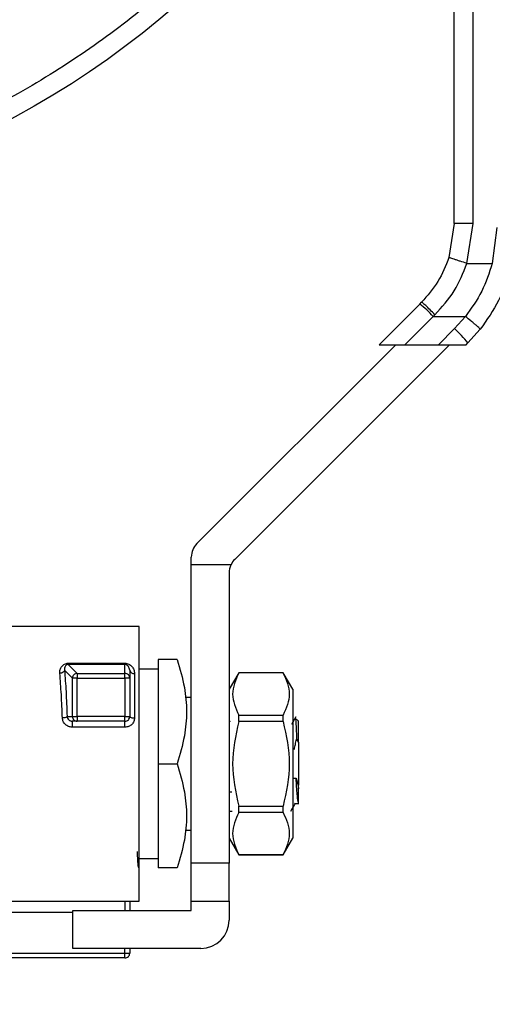
# Model space of a CAD drawing. Units: inches. Extents: x 0.4 to 10.6, y 0.4 to 8.1.
# Drawn here: x 3.9 to 4, y 3.1 to 3.3 of the extents above; entities that cross this region are included whole.
import ezdxf

# ---------------------------------------------------------------- set-up
doc = ezdxf.new("R2010")
doc.units = ezdxf.units.IN
doc.header["$MEASUREMENT"] = 0
doc.styles.add('SLDTEXTSTYLE0', font='TXT', dxfattribs={"width": 0.75})
doc.dimstyles.new('SLDDIMSTYLE4', dxfattribs={"dimtxt": 0.125, "dimasz": 0.13, "dimexe": 0, "dimexo": 0.0625, "dimgap": 0.03125, "dimtad": 0, "dimtih": 1, "dimtoh": 1, "dimdec": 1, "dimlfac": 20, "dimrnd": 1e-09, "dimzin": 12, "dimdsep": 46, "dimtxsty": 'SLDTEXTSTYLE0', "dimsah": 1, "dimcen": 0.09, "dimadec": 0, "dimazin": 3, "dimtfac": 1, "dimtdec": 1, "dimtofl": 0, "dimtmove": 0, "dimatfit": 3, "dimfxl": 0, "dimfrac": 2, "dimtolj": 1, "dimtzin": 12, "dimarcsym": 0})

# ---------------------------------------------------------------- blocks, each defined once
blk = doc.blocks.new('_D_8')
at = {"color": 7, "linetype": 'Continuous', "lineweight": 18}
for p, q in [((4.038221235488714, 4.657670479081666), (2.080623839060763, 4.657670479081666)), ((2.205623839060763, 4.657670479081666), (2.205623839060763, 3.474015216316799)), ((2.205623839060763, 2.091922447585601), (2.205623839060763, 3.275577710350468)), ((3.873211392969028, 2.091922447585601), (2.080623839060763, 2.091922447585601))]:
    blk.add_line(p, q, dxfattribs=at)
for points in [[(2.205623839060763, 4.657670479081666), (2.185623839060763, 4.527670479081666), (2.225623839060763, 4.527670479081666)], [(2.205623839060763, 2.091922447585601), (2.225623839060763, 2.221922447585601), (2.185623839060763, 2.221922447585601)]]:
    blk.add_solid(points, dxfattribs=at)
at = {"color": 7, "linetype": 'Continuous', "lineweight": 18, "insert": (2.043991889580169, 3.436711191571805), "char_height": 0.125, "attachment_point": 1, "style": 'SLDTEXTSTYLE0'}
blk.add_mtext('51.3', dxfattribs=at)
blk = doc.blocks.new('_D_9')
at = {"color": 7, "linetype": 'Continuous', "lineweight": 18}
for p, q in [((3.205570448086764, 3.228306109003324), (2.583531958770393, 3.228306109003324)), ((2.708531958770393, 3.228306109003324), (2.708531958770393, 2.759333031277637)), ((2.708531958770393, 2.091922447585601), (2.708531958770393, 2.560895525311306)), ((3.873211392969028, 2.091922447585601), (2.583531958770393, 2.091922447585601))]:
    blk.add_line(p, q, dxfattribs=at)
for points in [[(2.708531958770393, 3.228306109003324), (2.688531958770393, 3.098306109003324), (2.728531958770393, 3.098306109003324)], [(2.708531958770393, 2.091922447585601), (2.728531958770393, 2.221922447585601), (2.688531958770393, 2.221922447585601)]]:
    blk.add_solid(points, dxfattribs=at)
at = {"color": 7, "linetype": 'Continuous', "lineweight": 18, "insert": (2.546900009289799, 2.722029006532634), "char_height": 0.125, "attachment_point": 1, "style": 'SLDTEXTSTYLE0'}
blk.add_mtext('22.7', dxfattribs=at)
blk = doc.blocks.new('_D_10')
at = {"color": 7, "linetype": 'Continuous', "lineweight": 18}
for p, q in [((3.844300641312146, 3.444915360971434), (4.989719381694027, 3.444915360971434)), ((4.864719381694027, 3.444915360971434), (4.864719381694027, 2.867637657261692)), ((4.864719381694027, 2.091922447585601), (4.864719381694027, 2.669200151295361)), ((4.485022416591075, 2.091922447585601), (4.989719381694027, 2.091922447585601))]:
    blk.add_line(p, q, dxfattribs=at)
for points in [[(4.864719381694027, 3.444915360971434), (4.844719381694027, 3.314915360971434), (4.884719381694026, 3.314915360971434)], [(4.864719381694027, 2.091922447585601), (4.884719381694026, 2.221922447585601), (4.844719381694027, 2.221922447585601)]]:
    blk.add_solid(points, dxfattribs=at)
at = {"color": 7, "linetype": 'Continuous', "lineweight": 18, "insert": (4.703087432213433, 2.830333632516689), "char_height": 0.125, "attachment_point": 1, "style": 'SLDTEXTSTYLE0'}
blk.add_mtext('27.1', dxfattribs=at)
blk = doc.blocks.new('_D_11')
at = {"color": 7, "linetype": 'Continuous', "lineweight": 18}
for p, q in [((3.255570448086763, 3.178306109003324), (3.255570448086763, 1.47289325139362)), ((4.179116904780052, 1.913634994337569), (4.179116904780052, 1.47289325139362)), ((3.255570448086763, 1.59789325139362), (3.555711726952814, 1.59789325139362)), ((4.179116904780052, 1.59789325139362), (3.878975625914002, 1.59789325139362))]:
    blk.add_line(p, q, dxfattribs=at)
for points in [[(3.255570448086763, 1.59789325139362), (3.385570448086763, 1.57789325139362), (3.385570448086763, 1.61789325139362)], [(4.179116904780052, 1.59789325139362), (4.049116904780052, 1.61789325139362), (4.049116904780052, 1.57789325139362)]]:
    blk.add_solid(points, dxfattribs=at)
at = {"color": 7, "linetype": 'Continuous', "lineweight": 18, "insert": (3.555711726952814, 1.659807979631791), "char_height": 0.125, "attachment_point": 1, "style": 'SLDTEXTSTYLE0'}
blk.add_mtext('18.5', dxfattribs=at)

msp = doc.modelspace()

# ---------------------------------------------------------------- linework, layer by layer
at = {"color": 7, "linetype": 'Continuous', "lineweight": 25}
for p, q in [((3.974910877532529, 3.257891011680758), (3.974910877532529, 3.355129332614931)), ((3.978847885406544, 3.257874041975916), (3.978847885406545, 3.355112362910404)), ((3.974910877532529, 3.257891011680758), (3.973803655656714, 3.25082037031471)), ((3.97755208486619, 3.249599549511232), (3.978847885406544, 3.257874041975916)), ((3.983769145249064, 3.257058660947805), (3.982827771388632, 3.249599886998028)), ((3.97755208486619, 3.249599549511234), (3.982827771388632, 3.249599886998031)), ((3.967764189570055, 3.241163596635968), (3.968136036484438, 3.241535443550305)), ((3.967764189570055, 3.241163596635968), (3.959311229496361, 3.232710636562077)), ((3.964675632948418, 3.232710636562), (3.970548074724396, 3.23858307808884)), ((3.970548074724396, 3.23858307808884), (3.970920165408512, 3.238947873121646)), ((3.970548074724396, 3.23858307808884), (3.977236231713237, 3.238582641767865)), ((3.977236231713237, 3.238582641767865), (3.974976583069142, 3.236051874269068)), ((3.974976583070181, 3.236051874270102), (3.971635345362099, 3.232710636562)), ((3.977760468035448, 3.233064622826776), (3.980316841268504, 3.23592778780054)), ((3.921438016189345, 3.191357567048273), (3.962791085701788, 3.232710636561979)), ((3.973926625564024, 3.232710636561979), (3.929312031936935, 3.188096042934934)), ((3.95931122949602, 3.232710636561979), (3.964675632948396, 3.232710636561979)), ((3.964675632948418, 3.232710636562), (3.971635345362099, 3.232710636562)), ((3.971635345362079, 3.232710636561979), (3.97740648177075, 3.232710636561979)), ((3.977406481770359, 3.232710636561861), (3.97776046803546, 3.23306462282676)), ((3.920284893280561, 3.186942920026541), (3.920284893280561, 3.188573682083042)), ((3.92851253217373, 3.186942920026546), (3.920284893280561, 3.186942920026541)), ((3.920284893280561, 3.124935046010798), (3.920284893280561, 3.186942920026541)), ((3.928158909028592, 3.185312157969951), (3.928158909028592, 3.124935046010798)), ((3.90945812162619, 3.174147644435995), (3.879929740848574, 3.174147644435995)), ((3.909458121626191, 3.117061030262766), (3.90945812162619, 3.174147644435995)), ((3.894721867618035, 3.166241655014773), (3.896573561404773, 3.16438997574658)), ((3.906505365672292, 3.166241655014775), (3.894721867617961, 3.166241655014775)), ((3.894721882208513, 3.16650090219047), (3.906505365672292, 3.16650090219047)), ((3.906505365720718, 3.164389975902078), (3.90650536571993, 3.166241655014772)), ((3.909460595655324, 3.167634313426646), (3.909458121625638, 3.167631839403362)), ((3.913395129501033, 3.167257880656467), (3.913395129501033, 3.145604337350382)), ((3.917345696325639, 3.167257880656467), (3.913395129501033, 3.167257880656467)), ((3.895593743182244, 3.163410157568859), (3.893941636119315, 3.165062264057057)), ((3.896573561404773, 3.16438997574658), (3.896573561405068, 3.163410157413554)), ((3.896573561404773, 3.16438997574658), (3.906505365720718, 3.164389975902078)), ((3.906505365721506, 3.163410157523101), (3.906505365720718, 3.164389975902078)), ((3.907489617690002, 3.165042876461971), (3.907360526881143, 3.165451815232604)), ((3.907489617690009, 3.165042876461979), (3.907489617690009, 3.163410157625955)), ((3.908473869657135, 3.164394922083076), (3.908473869657135, 3.155118773045646)), ((3.913395129501584, 3.165289376719459), (3.909458121627017, 3.165289376719459)), ((3.93012741296559, 3.164501975144662), (3.928158909029334, 3.161092426312141)), ((3.939379381468159, 3.164501975144656), (3.93012741296559, 3.164501975144656)), ((3.93012741296559, 3.164486713498795), (3.93012741296559, 3.164501975144662)), ((3.939379381468159, 3.16448671349879), (3.9301274129656, 3.16448671349879)), ((3.941347885406569, 3.161092426310812), (3.939379381468158, 3.164501975147065)), ((3.939379381468159, 3.16448671349879), (3.939379381468159, 3.164501975144656)), ((3.896573561405068, 3.163410157413554), (3.895593743182244, 3.163410157568859)), ((3.895593743269859, 3.155446857643573), (3.895593743182244, 3.163410157568859)), ((3.896573561405068, 3.163410157413554), (3.906505365721506, 3.163410157523101)), ((3.896573561405364, 3.155446857034617), (3.896573561405068, 3.163410157413554)), ((3.907489617690009, 3.163410157625955), (3.906505365721506, 3.163410157523101)), ((3.906505365721506, 3.163410157523101), (3.906505365721506, 3.155446857035207)), ((3.907489617690009, 3.163410157625955), (3.907489617690009, 3.155446857035207)), ((3.941347885406569, 3.161092426310812), (3.941347885406569, 3.130116248387949)), ((3.920284893280561, 3.159383864908436), (3.919020035979218, 3.159383864908436)), ((3.930127412965604, 3.154387924560993), (3.930127412965604, 3.155703126287211)), ((3.9301274129656, 3.155703126287224), (3.939379381468159, 3.155703126287224)), ((3.939379381468159, 3.154387924560979), (3.939379381468159, 3.155703126287195)), ((3.894477755776751, 3.155446858252727), (3.895593743269859, 3.155446857643573)), ((3.895543857945994, 3.154370254235491), (3.895141866753955, 3.154540283255003)), ((3.896573561160444, 3.154462605065919), (3.895534347366191, 3.154462605065916)), ((3.895593743269859, 3.155446857643573), (3.896573561405364, 3.155446857034617)), ((3.896573561405364, 3.155446857034617), (3.896573561160444, 3.154462605065919)), ((3.906505365721506, 3.155446857035207), (3.896573561405364, 3.155446857034617)), ((3.906505366139124, 3.154462605065916), (3.896573561160444, 3.154462605065919)), ((3.906505366139124, 3.154462605065916), (3.906505365721506, 3.155446857035207)), ((3.906505365721506, 3.155446857035207), (3.907489617690009, 3.155446857035207)), ((3.939379381468159, 3.154387924560995), (3.9301274129656, 3.154387924560995)), ((3.941994891771832, 3.155362096212942), (3.941081717274403, 3.153787160082051)), ((3.941847283112816, 3.155052279061393), (3.941872955696544, 3.155118633679707)), ((3.942528987768691, 3.154462601846007), (3.941872955696544, 3.155118633679707)), ((3.906505365723671, 3.153215885905859), (3.895534347364813, 3.153215885905859)), ((3.942165824957587, 3.150705494934766), (3.94252898776746, 3.150023611275156)), ((3.942528987767175, 3.150023611274971), (3.942528987767175, 3.141185063426743)), ((3.913395129501033, 3.145604337350382), (3.917345696325639, 3.145604337349362)), ((3.913395129501033, 3.145604337350382), (3.913395129501033, 3.123950794042685)), ((3.941311636402848, 3.142642684049879), (3.942051377264289, 3.142617349674997)), ((3.942051339125442, 3.142616222192491), (3.942497859068946, 3.141123701398199)), ((3.942528987769104, 3.141185063426076), (3.94249803000655, 3.141124036650279)), ((3.942528987769026, 3.140365834190236), (3.942528987769026, 3.141185063426549)), ((3.928707758446898, 3.139680986405414), (3.928158909028592, 3.139690720239526)), ((3.942497859069554, 3.141123701397996), (3.942528987769026, 3.140365834190236)), ((3.941872918694582, 3.137360298640524), (3.942620096423781, 3.137360298640524)), ((3.928158909028592, 3.135761817664553), (3.928774296502607, 3.135761817664341)), ((3.930127412965599, 3.136820750137766), (3.939379381468158, 3.136820750137766)), ((3.930127412965574, 3.135505548411577), (3.930127412965574, 3.136820750137791)), ((3.939379381468158, 3.135505548411585), (3.930127412965599, 3.135505548411585)), ((3.939379381468158, 3.135505548411566), (3.939379381468158, 3.136820750137781)), ((3.940989231551506, 3.135788980099303), (3.941336175819564, 3.136387698919055)), ((3.919020230304727, 3.131824809790326), (3.920284893280561, 3.131824809790326)), ((3.928158909029334, 3.13011624838662), (3.93012741296559, 3.126706699554099)), ((3.939379381468158, 3.126706699551696), (3.941347885406569, 3.130116248387949)), ((3.909458121627018, 3.125919297979302), (3.913395129501584, 3.125919297979302)), ((3.928158909028592, 3.124935046010798), (3.920284893280561, 3.124935046010798)), ((3.920284893280561, 3.117061030262766), (3.920284893280561, 3.124935046010798)), ((3.928158909028592, 3.117061030262766), (3.928158909028592, 3.124935046010798)), ((3.93012741296559, 3.1267066995541), (3.93012741296559, 3.126721961199966)), ((3.9301274129656, 3.12672196120002), (3.939379381468159, 3.126721961200019)), ((3.93012741296559, 3.126706699554104), (3.939379381468159, 3.126706699554104)), ((3.939379381468159, 3.126706699554104), (3.939379381468159, 3.126721961199971)), ((3.909458121625638, 3.123950794042293), (3.909466431158775, 3.123950794042293)), ((3.909458121625638, 3.123576835295398), (3.909460595655324, 3.123574361272115)), ((3.91734569632564, 3.123950794042293), (3.913395129501033, 3.123950794042685)), ((3.881899066507529, 3.117061030262766), (3.909458121626191, 3.117061030262766)), ((3.920284893280561, 3.117061030262766), (3.928158909028592, 3.117061030262766)), ((3.92028489328056, 3.115092526325758), (3.920284893280561, 3.117061030262766)), ((3.928158909028593, 3.117061030262766), (3.928158909028591, 3.11312402238875)), ((3.895678594067962, 3.107218510577727), (3.895678594067962, 3.115092526325759)), ((3.895678594067962, 3.115092526325759), (3.92028489328056, 3.115092526325758)), ((3.922253397217568, 3.107218510577727), (3.895678594067962, 3.107218510577727)), ((3.907489617690009, 3.107218510577727), (3.907489617690009, 3.106234258609617)), ((3.906505365721505, 3.105250006640719), (3.881344263734103, 3.105250006640719)), ((3.881810550248474, 3.106234258617491), (3.906505365721505, 3.106234258614144)), ((3.906505365721505, 3.105250006640719), (3.906505365721505, 3.106234258614144)), ((3.906505365721505, 3.106234258614144), (3.907489617690009, 3.106234258609617))]:
    msp.add_line(p, q, dxfattribs=at)
at = {"color": 1, "linetype": 'Continuous', "lineweight": 25}
for p, q in [((3.906505365720127, 3.117061030262766), (3.906505365720127, 3.115092526325759)), ((3.895678594067962, 3.114666869542829), (3.88181084784273, 3.114666869542884)), ((3.906505365721505, 3.106234258614144), (3.906505365721425, 3.107218510577727))]:
    msp.add_line(p, q, dxfattribs=at)
at = {"color": 7, "linetype": 'Continuous', "lineweight": 25}
msp.add_circle((3.794300641312145, 3.444915360971434), 0.1874999999999999, dxfattribs=at)
for centre, radius, start, end in [((3.951706869520411, 3.221048925797888), 0.02573786141273169, 42.94211204591951, 51.40001865367562), ((3.955662447268877, 3.215261801256327), 0.02837715591227081, 38.85595015327475, 47.10767965619281), ((3.924221901154576, 3.188573682083042), 0.003937007874015297, 135, 180), ((3.932095916902608, 3.18531215797005), 0.003937007874016185, 155.5301994807515, 180.0000000014356), ((3.932095916902608, 3.18531215797005), 0.003937007874015934, 135.0000000081116, 155.5301994807515), ((3.896582439785364, 3.163400223220336), 0.0009887465116512888, 134.9567376687986, 179.4243157239131), ((3.896583497240938, 3.163401275497656), 0.000988750172218957, 90.57576835448927, 135.0431845605638), ((3.906505747922822, 3.16340349841132), 0.00098647756479878, 45.16043454224778, 90.02219874913467), ((3.906511994344282, 3.16340977360842), 0.0009776234211496958, 0.02250619628761897, 45.16069505832877), ((3.908334447440366, 3.165254663137185), 0.0008709732109732828, 194.0737271180021, 279.2113281549368), ((3.896580222207575, 3.155446475784842), 0.0009864790116232902, 179.9778212268458, 224.8395598368756), ((3.896573945412708, 3.155440227199925), 0.0009776222095206307, 224.8392753900948, 269.9774800190351), ((3.906505365721506, 3.15544685703442), 0.000984251968504246, 270.0000243105902, 314.9999999910071), ((3.906505365721506, 3.15544685703442), 0.0009842519687747963, 314.9999999910071, 0.001344731991425319), ((3.922253397217568, 3.11312402238875), 0.005905511811023612, 270.0000000000008, 0), ((3.906505365721505, 3.106234258609223), 0.0009842519685041575, 270.0000000000008, 2.587117548402795e-06)]:
    msp.add_arc(centre, radius, start, end, dxfattribs=at)
for points, knots in [([(3.924099277793961, 3.315116724438897), (3.920104950766795, 3.311325268486556), (3.911981841045784, 3.303614729891748), (3.898315405787622, 3.293358282299805), (3.883387282670053, 3.28408417738386), (3.867212114610606, 3.276126896278707), (3.849985735343691, 3.269674022587942), (3.831915262733783, 3.264919844697046), (3.813258605239199, 3.262006155341871), (3.794300635538543, 3.261024598940304), (3.775342700256972, 3.262006175210311), (3.756685940415466, 3.264919766095431), (3.738615836917245, 3.26967431207987), (3.721388114606486, 3.276125842997654), (3.705217804179133, 3.284087981667706), (3.690272228002474, 3.293344633544172), (3.676668112022026, 3.303663400410292), (3.664326758540537, 3.314941478225222), (3.653048680728019, 3.327282831708914), (3.642729913864557, 3.340886947691378), (3.633473261991011, 3.355832523869847), (3.625511123324119, 3.372002834298755), (3.619059592409701, 3.389230556610774), (3.614305046428793, 3.407300660109923), (3.611391455547318, 3.425957419951999), (3.610409879281014, 3.444915355233762), (3.611391435686286, 3.463873324934226), (3.614305125045107, 3.482529982428241), (3.619059302939534, 3.500600455037221), (3.625512176633665, 3.517826834302874), (3.633469457741979, 3.534002002360766), (3.64274356266084, 3.548930125476524), (3.653000010255453, 3.562596560732681), (3.660710548851848, 3.570719670452186), (3.664502004804969, 3.57471399747861)], [0, 0, 0, 0, 0.02864209938959817, 0.05824833930708381, 0.08873412158387398, 0.1199937397770974, 0.1519012621149055, 0.1843125929562365, 0.2170687171617994, 0.2500000000000001, 0.2829312828382008, 0.3156874070437635, 0.3480987378850947, 0.3800062602229028, 0.4112658784161261, 0.4417516606929164, 0.4713579006104018, 0.4999999999999998, 0.5286420993895983, 0.5582483393070836, 0.5887341215838741, 0.6199937397770974, 0.6519012621149055, 0.6843125929562364, 0.7170687171617991, 0.7499999999999999, 0.7829312828382006, 0.8156874070437632, 0.8480987378850945, 0.8800062602229025, 0.9112658784161258, 0.941751660692916, 0.9713579006104016, 1, 1, 1, 1]), ([(3.973803655656714, 3.25082037031471), (3.973137422252459, 3.249107527684491), (3.971801619885008, 3.245673266919562), (3.969359929953516, 3.242917012172172), (3.968136036482661, 3.241535443552081)], [0, 0, 0, 0, 0.4987514773809328, 1, 1, 1, 1]), ([(3.977552084866197, 3.24959954950717), (3.977080179115874, 3.249751322177571), (3.976354205958662, 3.24998480711526), (3.975480934332019, 3.25026735896765), (3.974880121917143, 3.250462493587829), (3.974396348022147, 3.250620578726372), (3.973929340200005, 3.250774524514109), (3.973853157192843, 3.250802313172849), (3.973803635810338, 3.250820376686617)], [0, 0, 0, 0, 0.2394386483282964, 0.3683490429315765, 0.5000001507438203, 0.6316512352860533, 0.7605615641517829, 1, 1, 1, 1]), ([(3.970920165408512, 3.238947873121646), (3.972349656700189, 3.240528679956795), (3.975199495856522, 3.243680182343442), (3.976769567669666, 3.247630652019025), (3.97755208486619, 3.249599549511234)], [0, 0, 0, 0, 0.5016042005388139, 0.9999999999999999, 0.9999999999999999, 0.9999999999999999, 0.9999999999999999]), ([(3.982827771388632, 3.249599886998031), (3.982190781368429, 3.247615927219076), (3.980915302470899, 3.243643339342737), (3.978463549011117, 3.240270861995758), (3.977236231713237, 3.238582641767846)], [0, 0, 0, 0, 0.4994124335854816, 1, 1, 1, 1]), ([(3.986641320450119, 3.248638657051803), (3.985920014968494, 3.24634501585104), (3.984482131573263, 3.24177276639334), (3.981702224716285, 3.237871838755608), (3.980316841268504, 3.23592778780054)], [0, 0, 0, 0, 0.5016439330317456, 1, 1, 1, 1]), ([(3.970920165408512, 3.238947873121687), (3.970577030567614, 3.23928750560126), (3.969863824705504, 3.239993431804383), (3.968938457029023, 3.240872833099151), (3.968287397544234, 3.241458605635354), (3.968185203629627, 3.241510484020238), (3.968136036484487, 3.241535443550255)], [0, 0, 0, 0, 0.2405580385307272, 0.4999999498989285, 0.7594418892051555, 0.9999999999999999, 0.9999999999999999, 0.9999999999999999, 0.9999999999999999]), ([(3.980316840449857, 3.235927788452191), (3.980286723955369, 3.235977786670346), (3.980240349801705, 3.236054775214035), (3.979864278760007, 3.236402137087508), (3.979466674697844, 3.236751497051368), (3.978967303578287, 3.237175130176427), (3.978238741676341, 3.237779735127824), (3.97763089291525, 3.238266559024227), (3.977236231713237, 3.238582641767865)], [0, 0, 0, 0, 0.2391796866997236, 0.368295040067917, 0.500241184787426, 0.6321518379710849, 0.761165264984694, 1, 1, 1, 1]), ([(3.892961817764025, 3.164413666733198), (3.892965434357793, 3.164677261841068), (3.892972405464283, 3.165185350303584), (3.893264380205686, 3.165757995390067), (3.89361592768781, 3.166124193749975), (3.893939383696438, 3.166332604384639), (3.894312443456002, 3.166474180444001), (3.894587040878421, 3.166492101861204), (3.894721882208513, 3.16650090219047)], [0, 0, 0, 0, 0.281025838676731, 0.541686784152954, 0.667296249758004, 0.781699277828016, 0.8928032190599577, 1, 1, 1, 1]), ([(3.894721882052887, 3.166241655144567), (3.894685620963161, 3.166240534460857), (3.894611696203017, 3.166238249745337), (3.894503528325926, 3.166214781236376), (3.894402082964229, 3.166177278067598), (3.894199936861678, 3.166063542154966), (3.89402153018563, 3.165824359397458), (3.893948457737799, 3.165581040984964), (3.893928763659137, 3.165415326254799), (3.893918401616257, 3.165281459488077), (3.893931495963168, 3.16515792678311), (3.893941636119345, 3.165062264057058)], [0, 0, 0, 0, 0.03959067237473217, 0.08071271385704681, 0.1262473592641049, 0.1783488583735323, 0.4210994094563276, 0.7017811614753591, 0.7332046449949876, 0.7933958382507287, 1, 1, 1, 1]), ([(3.906505365672292, 3.166500902184666), (3.906641321744839, 3.166491814400598), (3.906921567377462, 3.166473081792722), (3.907305047557972, 3.1663308940042), (3.907647665407171, 3.166124472055245), (3.90803525370833, 3.165760936926096), (3.908390512383014, 3.16518823653813), (3.90844539748527, 3.164665892862123), (3.908473869657135, 3.164394922083076)], [0, 0, 0, 0, 0.1052419536849533, 0.216934759414083, 0.3315764405358977, 0.4568838198510413, 0.7182532857040246, 1, 1, 1, 1]), ([(3.917345696325732, 3.167257880656513), (3.917915113594883, 3.165338143496195), (3.91896881301465, 3.161785694279211), (3.919422657480786, 3.156430801741913), (3.918968585235992, 3.15107707930476), (3.917915002078953, 3.147524162829408), (3.917345696325709, 3.14560433734938)], [0, 0, 0, 0, 0.2701987706854826, 0.4999993911626908, 0.7298236771017677, 0.9999999999999999, 0.9999999999999999, 0.9999999999999999, 0.9999999999999999]), ([(3.893941634877287, 3.165062264058002), (3.893920722383183, 3.164983904763286), (3.893877336827063, 3.164821338712506), (3.893646561630767, 3.164608988803006), (3.893325776043235, 3.164456220146759), (3.893080192669483, 3.164427496556464), (3.892961817763994, 3.164413651350925)], [0, 0, 0, 0, 0.2410075536059627, 0.4999999851906949, 0.7589924204035405, 1, 1, 1, 1]), ([(3.893497937871899, 3.155118773039954), (3.893431651962299, 3.156767018241938), (3.893296526301448, 3.160127011693179), (3.893074784233293, 3.162966890715562), (3.892961817764025, 3.164413666733198)], [0, 0, 0, 0, 0.4905501233565738, 1, 1, 1, 1]), ([(3.893941636119315, 3.165062264057058), (3.894051804614553, 3.163607703564836), (3.894274062444229, 3.160673221638468), (3.894409467923519, 3.157198987943995), (3.894477755776751, 3.155446858252727)], [0, 0, 0, 0, 0.4956788042047801, 1, 1, 1, 1]), ([(3.9301274129656, 3.16448671349879), (3.929502892279302, 3.16302286538275), (3.928253782100172, 3.160095007871279), (3.929502846409121, 3.157167140575219), (3.9301274129656, 3.155703126287224)], [0, 0, 0, 0, 0.4999724577800177, 1, 1, 1, 1]), ([(3.939379381469202, 3.164486713499391), (3.94000442389318, 3.163022923730171), (3.941254620753863, 3.160095081868604), (3.940004498566111, 3.157167198923472), (3.939379381469217, 3.155703126287502)], [0, 0, 0, 0, 0.4999552019646646, 1, 1, 1, 1]), ([(3.894477749428887, 3.155446858251209), (3.894456912580532, 3.155409723406944), (3.894412944078061, 3.155331363980217), (3.894193018066892, 3.155225270166254), (3.893873672080051, 3.155143815002074), (3.893621734000845, 3.155127018569132), (3.893497937872392, 3.155118765218243)], [0, 0, 0, 0, 0.2283594913887711, 0.481868691974793, 0.7454031158538758, 1, 1, 1, 1]), ([(3.895534347364813, 3.153215885905859), (3.895273252758531, 3.153244227772334), (3.894749515025535, 3.153301079597453), (3.894088599156463, 3.153746253490131), (3.893609927131008, 3.154371156156266), (3.893535300713573, 3.154869346519228), (3.893497937871899, 3.155118773039954)], [0, 0, 0, 0, 0.2480327548658351, 0.4975365619089633, 0.7484340997490181, 0.9999999999999999, 0.9999999999999999, 0.9999999999999999, 0.9999999999999999]), ([(3.894477755776671, 3.155446858252719), (3.894500811121134, 3.155318352241642), (3.894547026354228, 3.155060757510601), (3.894797764481819, 3.154733446104786), (3.895141284664524, 3.154506550425263), (3.895408784917588, 3.15447664325092), (3.895534347366191, 3.154462605065916)], [0, 0, 0, 0, 0.2690183392557586, 0.5392565387830511, 0.7837307572399791, 1, 1, 1, 1]), ([(3.908473869657135, 3.155118773045646), (3.908445412176494, 3.154870252026669), (3.908388808765741, 3.154375930779628), (3.907931889273437, 3.153747185847124), (3.9072829105718, 3.153300521932566), (3.906764671162865, 3.153244111392954), (3.906505365723671, 3.153215885905859)], [0, 0, 0, 0, 0.2524575247427063, 0.5021511619796933, 0.750897154153671, 1, 1, 1, 1]), ([(3.928375430194309, 3.154255704089065), (3.928306120700082, 3.154375174832174), (3.928233923810698, 3.154499622660296), (3.928161793751718, 3.154624113022224), (3.928158909029334, 3.154629091808305)], [0, 0, 0, 0, 0.9600066542948802, 1, 1, 1, 1]), ([(3.9301274129656, 3.154387924560995), (3.9295028922793, 3.151460228328883), (3.928253782100172, 3.145604513305907), (3.929502846409123, 3.139748778713756), (3.930127412965599, 3.136820750137766)], [0, 0, 0, 0, 0.4999724577826544, 1, 1, 1, 1]), ([(3.939379381469188, 3.15438792456127), (3.940004423893178, 3.151460332452887), (3.941254620753882, 3.145604623587624), (3.940004498566097, 3.139748882837986), (3.939379381469188, 3.13682075013749)], [0, 0, 0, 0, 0.4999552019654181, 1, 1, 1, 1]), ([(3.941872955696544, 3.155118633679707), (3.941906650711096, 3.154979936280266), (3.941974076997979, 3.154702392234983), (3.94206956374452, 3.153079400055876), (3.942135719194694, 3.151468628565723), (3.942167087471604, 3.150704864945201)], [0, 0, 0, 0, 0.3443803682481679, 0.6891313096277669, 0.9999999999999999, 0.9999999999999999, 0.9999999999999999, 0.9999999999999999]), ([(3.941704147592263, 3.148580155024593), (3.941766123447875, 3.148936974954587), (3.94189029084032, 3.149651856578117), (3.942075094770106, 3.150353511560177), (3.942167657239042, 3.150704948445509)], [0, 0, 0, 0, 0.4991314900953507, 1, 1, 1, 1]), ([(3.917345696325709, 3.14560433734938), (3.917915422204926, 3.143683695957), (3.918969278025183, 3.140130971420824), (3.919422346262609, 3.134777335465031), (3.918969194106345, 3.129423812525914), (3.917915388902318, 3.125871300459107), (3.917345696571804, 3.123950794780463)], [0, 0, 0, 0, 0.2703129801458612, 0.5000139853388638, 0.7297050756360491, 1, 1, 1, 1]), ([(3.942528987768749, 3.137502377347773), (3.942489197287838, 3.137681117519139), (3.942409666725494, 3.138038371465728), (3.942290142145158, 3.139192362493505), (3.942170688401812, 3.140722591042809), (3.942091134726575, 3.141985564874419), (3.942051339125442, 3.142617349674997)], [0, 0, 0, 0, 0.2501473298676953, 0.4999778177512776, 0.7498709737369823, 1, 1, 1, 1]), ([(3.942528987768749, 3.137502377347805), (3.942528987768749, 3.137586144441763), (3.942528987768749, 3.137749229785065), (3.942528987768749, 3.138574291156242), (3.942528987768749, 3.139656304549525), (3.942528987768749, 3.140365834190325)], [0, 0, 0, 0, 0.2666251166291091, 0.519089855263866, 0.9999999999999999, 0.9999999999999999, 0.9999999999999999, 0.9999999999999999]), ([(3.941347885406568, 3.13640790605535), (3.941385353176128, 3.136472568847328), (3.941579744269183, 3.136808053744352), (3.941774301086826, 3.137143422834806), (3.941931358192445, 3.137414151454336)], [0, 0, 0, 0, 0.1927442712057543, 1, 1, 1, 1]), ([(3.930127412965599, 3.135505548411585), (3.929502892279309, 3.134041700295519), (3.928253782100217, 3.131113842784046), (3.929502846409144, 3.128185975487987), (3.9301274129656, 3.12672196120002)], [0, 0, 0, 0, 0.4999724577888787, 1, 1, 1, 1]), ([(3.939379381469217, 3.135505548411258), (3.940004423893191, 3.134041746072092), (3.941254620753861, 3.131113879068396), (3.940004498566098, 3.128186021263891), (3.939379381469202, 3.126721961199369)], [0, 0, 0, 0, 0.4999552019671373, 1, 1, 1, 1]), ([(3.909351891287253, 3.123950794042294), (3.909321105015825, 3.124034736880528), (3.909259532472968, 3.124202622556996), (3.909170289347573, 3.125398137578776), (3.909111832493604, 3.12675519637635), (3.909084161911063, 3.127397560871213)], [0, 0, 0, 0, 0.3449707895273285, 0.6899415790546755, 0.9999999999999999, 0.9999999999999999, 0.9999999999999999, 0.9999999999999999]), ([(3.907489617690009, 3.117061030262766), (3.907489617690009, 3.116940393074467), (3.907489617690009, 3.116546875531438), (3.907489617690009, 3.115855343543049), (3.907489617690009, 3.115294973135565), (3.907489617690009, 3.115092526325759)], [0, 0, 0, 0, 0.2201960427432864, 0.7182777296723689, 1, 1, 1, 1])]:
    msp.add_open_spline(points, degree=3, knots=knots, dxfattribs=at)
for points in [[(3.978847885406544, 3.257874041976665), (3.978331991533505, 3.257874297058004), (3.977300203787426, 3.257874807220682), (3.975998845767702, 3.25787873145135), (3.975088415794652, 3.257884340701049), (3.974970056953236, 3.257888788020709), (3.974910877532529, 3.25789101168054)], [(3.894721867617961, 3.166241655014775), (3.894721867617961, 3.16626104278202), (3.894721867617961, 3.166299818316511), (3.894721867617961, 3.166433874232479), (3.894721867617961, 3.166500902190462)], [(3.906505365672292, 3.166241655014775), (3.906505365672292, 3.16626104278202), (3.906505365672293, 3.166299818316511), (3.906505365672292, 3.166433874232478), (3.906505365672292, 3.166500902190462)], [(3.895534347364813, 3.154462605065905), (3.895534347364813, 3.154457569056941), (3.895534347364813, 3.154447497039014), (3.895534347364813, 3.154367406698899), (3.895534347364813, 3.154244174838946), (3.895534347364813, 3.154079598305011), (3.895534347364813, 3.153883526814552), (3.895534347364813, 3.153666293517447), (3.895534347364813, 3.153438179896123), (3.895534347364813, 3.153289983902614), (3.895534347364813, 3.153215885905859)], [(3.906505366556742, 3.153215885905858), (3.906505366556742, 3.153289983902613), (3.906505366556742, 3.153438179896123), (3.906505366556742, 3.153666293517447), (3.906505366556742, 3.153883526814552), (3.906505366556742, 3.154079598305011), (3.906505366556742, 3.154244174838946), (3.906505366556742, 3.1543674066989), (3.906505366556742, 3.154447497039014), (3.906505366556742, 3.154457569056941), (3.906505366556742, 3.154462605065904)], [(3.907489617690094, 3.155446856592269), (3.907504413987552, 3.155403865524168), (3.907534006582467, 3.155317883387964), (3.907761614716994, 3.155209437486217), (3.908086952492289, 3.155133568583158), (3.908344897268853, 3.155123704891484), (3.908473869657135, 3.155118773045646)], [(3.94252898776746, 3.150023611275156), (3.94252898776746, 3.150665595094201), (3.942528987767459, 3.15194956273229), (3.94252898776746, 3.153350369456109), (3.942528987767459, 3.154286797786181), (3.94252898776746, 3.154404000493553), (3.94252898776746, 3.154462601847238)]]:
    msp.add_open_spline(points, degree=3, dxfattribs=at)
at = {"color": 1, "linetype": 'Continuous', "lineweight": 25}
msp.add_open_spline([(3.907360526881143, 3.165451815232604), (3.907336441785815, 3.165583728341608), (3.907291013361445, 3.165832538014743), (3.907028836461842, 3.166083050412745), (3.906769152235791, 3.166203628112494), (3.906615499114709, 3.166237142314019), (3.906541068975582, 3.166240192078789), (3.906505365721504, 3.166241655014741)], degree=3, knots=[0, 0, 0, 0, 0.3970972037636872, 0.7489901967820615, 0.88899740564649, 0.9467533733520964, 1, 1, 1, 1], dxfattribs=at)

# ---------------------------------------------------------------- dimensions: what is measured, and where the dimension line sits
at = {"color": 7, "linetype": 'Continuous', "lineweight": 18}
for base, p1, p2, picture, middle in [((2.205623839060762, 4.657670479081666), (3.923211392969028, 2.091922447585601), (4.088221235488714, 4.657670479081666), '_D_8', (2.205623839060762, 3.374796463333634)), ((4.864719381694027, 3.444915360971434), (4.435022416591075, 2.091922447585601), (3.794300641312146, 3.444915360971434), '_D_10', (4.864719381694027, 2.768418904278517)), ((2.708531958770393, 3.228306109003324), (3.923211392969028, 2.091922447585601), (3.255570448086763, 3.228306109003324), '_D_9', (2.708531958770393, 2.660114278294463))]:
    dim = msp.add_linear_dim(base=base, p1=p1, p2=p2, angle=90.0000000000002, dimstyle='SLDDIMSTYLE4', dxfattribs=at)
    dim.commit()
    dim.dimension.update_dxf_attribs({"geometry": picture, "text_midpoint": middle, "dimtype": 160})
dim = msp.add_linear_dim(base=(3.255570448086763, 1.597893251393619), p1=(4.179116904780052, 1.963634994337569), p2=(3.255570448086763, 3.228306109003324), dimstyle='SLDDIMSTYLE4', dxfattribs=at)
dim.commit()
dim.dimension.update_dxf_attribs({"geometry": '_D_11', "text_midpoint": (3.717343676433408, 1.597893251393619), "dimtype": 160})

doc.saveas('drawing.dxf')
